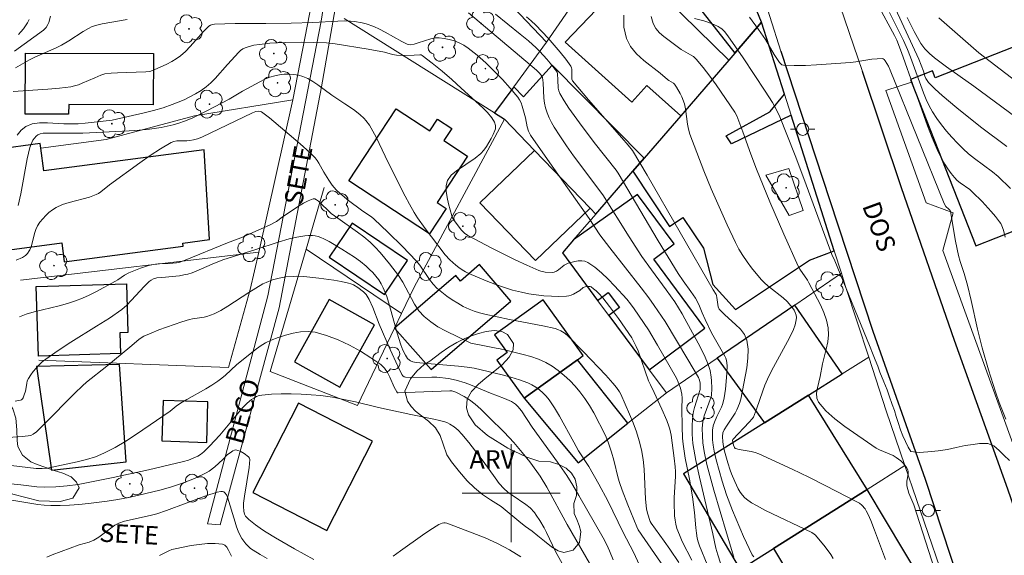
# Model space of a CAD drawing. Units: metres. Extents: x 283114 to 283630, y 1669354 to 1669919.
# Drawn here: x 283260 to 283340, y 1669395 to 1669439 of the extents above; entities that cross this region are included whole.
import ezdxf

# ---------------------------------------------------------------- set-up
doc = ezdxf.new("R2010")
doc.units = ezdxf.units.M
doc.header["$MEASUREMENT"] = 0
for name, color, linetype, lineweight, true_color in [('Arvores_Isoladas', 7, 'Continuous', 18, 0x00ff33), ('Curvas_Intermediarias', 7, 'Continuous', 9, 0x783c14), ('Curvas_Mestras', 7, 'Continuous', 20, 0x783c14), ('Topon_Vegetacao', 7, 'Continuous', 9, 0x00ff33), ('Vegetacao', 7, 'Orla8', 9, 0x00ff33)]:
    doc.layers.add(name, color=color, linetype=linetype, lineweight=lineweight, true_color=true_color)
for name, color, linetype, lineweight in [('Cerca', 8, 'Cerca', 20), ('Edificacoes', 7, 'Continuous', 30), ('Edificacoes_Vazios', 7, 'Continuous', 15), ('Escadaria_Rampa', 8, 'Continuous', 18), ('Malha_Coordenadas', 7, 'Continuous', 15), ('Muro_Grade', 8, 'Continuous', 20), ('Pavimentacao_Asfaltica_Mfio', 10, 'Continuous', 30), ('Pavimentacao_Asfaltica_S_Mfio', 10, 'Continuous', 15), ('Poste', 7, 'Continuous', 9), ('Topon_de_Vias', 7, 'Continuous', 9)]:
    doc.layers.add(name, color=color, linetype=linetype, lineweight=lineweight)
doc.styles.add('Arial', font='arial.ttf', dxfattribs={"height": 1.5})
doc.styles.get("Standard").update_dxf_attribs({"font": 'arial.ttf'})
doc.linetypes.add('Cerca', pattern='A,10,0,["X",Standard,S=1,R=0,X=0,Y=-0.5],0.1', length=10.1)
doc.linetypes.add('Orla8', pattern='A,6,-0.5,["V",Standard,S=1,R=0,X=-0.5,Y=-1],-0.5,6,-0.5,["V",Standard,S=1,R=0,X=-0.5,Y=-1],-0.5', length=14)

# ---------------------------------------------------------------- blocks, each defined once
blk = doc.blocks.new('Poste')
at = {"layer": 'Poste'}
for points in [[(-0.5, 0), (-1, 0)], [(0.5, 0), (1, 0)]]:
    blk.add_lwpolyline(points, dxfattribs=at)
blk.add_lwpolyline([(0, 0.5, 1), (0, -0.5, 1)], format="xyb", close=True, dxfattribs=at)
blk = doc.blocks.new('Arvore')
at = {"layer": 'Arvores_Isoladas'}
blk.add_lwpolyline([(-0.718, 0.493, 0.872324), (-0.722, -0.551, 0.862983), (0.284, -0.827, 0.900105), (0.89, 0.029, 0.863155), (0.262, 0.861, 0.882486)], format="xyb", close=True, dxfattribs=at)
blk.add_circle((0, 0), 0.0286, dxfattribs=at)

msp = doc.modelspace()

# ---------------------------------------------------------------- linework, layer by layer
at = {"layer": 'Cerca', "flags": 128}
for points in [[(283282.16, 1669432.15), (283274.106, 1669430.832), (283266.888, 1669428.896), (283261.559, 1669428.209)], [(283279.366, 1669419.694), (283282.16, 1669432.15)], [(283259.9, 1669417.395), (283279.366, 1669419.694)], [(283279.366, 1669419.694), (283278.683, 1669416.651), (283276.912, 1669410.266), (283261.392, 1669410.859)]]:
    msp.add_lwpolyline(points, dxfattribs=at)
at = {"layer": 'Curvas_Intermediarias', "flags": 128}
for points, elevation in [([(283318.203, 1669394.774), (283317.596, 1669396.752), (283316.568, 1669400.251), (283315.999, 1669402.353), (283315.779, 1669403.4), (283315.681, 1669404.103), (283315.634, 1669404.686), (283315.628, 1669405.274), (283315.676, 1669405.853), (283315.721, 1669406.089), (283315.787, 1669406.322), (283316.365, 1669407.862), (283316.386, 1669407.99), (283316.413, 1669408.578), (283316.396, 1669409.173), (283316.368, 1669409.467), (283316.27, 1669410.013), (283316.117, 1669410.517), (283315.808, 1669411.249), (283315.297, 1669412.254), (283314.205, 1669414.235), (283313.987, 1669414.663), (283313.383, 1669415.634), (283312.69, 1669416.617), (283311.465, 1669418.245), (283310.678, 1669419.351), (283309.639, 1669420.955), (283307.507, 1669424.387), (283305.112, 1669427.582), (283304.536, 1669428.382), (283303.982, 1669429.195), (283303.525, 1669429.926), (283303.315, 1669430.304), (283303.124, 1669430.69), (283302.958, 1669431.083), (283302.822, 1669431.483), (283302.73, 1669431.878), (283302.676, 1669432.284), (283302.61, 1669433.532), (283302.573, 1669433.988), (283302.548, 1669434.069), (283302.333, 1669434.337), (283302.09, 1669434.583), (283296.519, 1669439.256)], 202), ([(283340.829, 1669424.91), (283339.807, 1669425.885), (283339.344, 1669426.276), (283337.875, 1669427.363), (283337.4, 1669427.74), (283336.952, 1669428.145), (283336.49, 1669428.61), (283336.038, 1669429.091), (283335.601, 1669429.587), (283335.185, 1669430.099), (283334.795, 1669430.627), (283334.437, 1669431.17), (283334.165, 1669431.664), (283333.93, 1669432.181), (283333.722, 1669432.713), (283332.662, 1669435.625), (283332.409, 1669436.265), (283332.065, 1669437.004), (283330.935, 1669439.295)], 194), ([(283340.533, 1669428.325), (283338.368, 1669429.94), (283336.447, 1669431.487), (283335.252, 1669432.5), (283334.679, 1669433.026), (283334.131, 1669433.569), (283334.008, 1669433.726), (283333.912, 1669433.904), (283333.834, 1669434.095), (283333.701, 1669434.492), (283333.327, 1669435.469), (283331.418, 1669439.575)], 193), ([(283317.803, 1669392.145), (283316.89, 1669394.967), (283316.728, 1669395.514), (283316.479, 1669396.661), (283315.396, 1669401.298), (283315.095, 1669402.673), (283314.929, 1669403.594), (283314.87, 1669404.057), (283314.812, 1669404.823), (283314.806, 1669405.594), (283314.826, 1669405.977), (283314.863, 1669406.357), (283314.917, 1669406.682), (283314.994, 1669407.003), (283315.451, 1669408.483), (283315.464, 1669408.708), (283315.451, 1669408.985), (283315.4, 1669409.229), (283315.31, 1669409.453), (283314.449, 1669410.927), (283312.597, 1669414.019), (283311.709, 1669415.342), (283311.264, 1669415.961), (283310.635, 1669416.785), (283308.074, 1669420.049), (283307.264, 1669421.118), (283306.374, 1669422.448), (283303.172, 1669426.987), (283301.599, 1669429.272), (283301.433, 1669429.598), (283301.318, 1669429.947), (283301.19, 1669430.679), (283300.916, 1669431.642), (283300.819, 1669431.907), (283300.698, 1669432.155), (283300.542, 1669432.38), (283299.927, 1669433.097), (283299.287, 1669433.807), (283298.621, 1669434.5), (283297.932, 1669435.167), (283297.22, 1669435.799), (283296.487, 1669436.385), (283296.142, 1669436.614), (283295.763, 1669436.808), (283295.362, 1669436.966), (283294.949, 1669437.087), (283294.535, 1669437.172), (283294.129, 1669437.22), (283293.79, 1669437.209), (283293.448, 1669437.139), (283292.415, 1669436.796), (283292.07, 1669436.705), (283291.788, 1669436.657), (283291.603, 1669436.664), (283291.516, 1669436.69), (283291.055, 1669436.911), (283289.7, 1669437.679), (283289.242, 1669437.922), (283288.774, 1669438.135), (283288.156, 1669438.349), (283287.837, 1669438.432), (283287.19, 1669438.547), (283286.866, 1669438.578), (283286.356, 1669438.595), (283285.843, 1669438.586), (283283.784, 1669438.464), (283282.017, 1669438.405), (283279.953, 1669438.381), (283277.436, 1669438.379), (283275.764, 1669438.341), (283275.59, 1669438.317), (283275.422, 1669438.259), (283275.279, 1669438.162), (283274.889, 1669437.77), (283273.776, 1669436.506), (283273.389, 1669436.107), (283272.974, 1669435.743), (283272.626, 1669435.494), (283272.256, 1669435.271), (283271.871, 1669435.069), (283271.076, 1669434.709), (283270.553, 1669434.497), (283270.422, 1669434.47), (283270.15, 1669434.444), (283269.363, 1669434.403), (283267.817, 1669434.353), (283267.306, 1669434.32), (283266.799, 1669434.266), (283266.63, 1669434.229), (283266.466, 1669434.172), (283265.985, 1669433.948), (283264.926, 1669433.5), (283264.625, 1669433.381), (283264.319, 1669433.284), (283264.007, 1669433.216), (283263.071, 1669433.096), (283262.127, 1669433.015), (283259.284, 1669432.823)], 203), ([(283259.402, 1669436.119), (283261.771, 1669437.838), (283261.982, 1669438.05), (283262.14, 1669438.307), (283262.206, 1669438.467), (283262.354, 1669438.978)], 201), ([(283268.617, 1669438.712), (283266.572, 1669438.354), (283266.236, 1669438.282), (283265.748, 1669438.14), (283265.444, 1669437.991), (283265.005, 1669437.729), (283263.834, 1669436.963), (283263.234, 1669436.607), (283262.807, 1669436.396), (283261.056, 1669435.632), (283260.629, 1669435.421), (283259.49, 1669434.772)], 202), ([(283298.724, 1669439.151), (283300.747, 1669437.518), (283301.412, 1669436.964), (283302.058, 1669436.39), (283302.361, 1669436.096), (283302.935, 1669435.47), (283303.207, 1669435.144), (283303.72, 1669434.48), (283303.756, 1669434.415), (283303.789, 1669434.265), (283303.83, 1669433.798), (283303.86, 1669433.097), (283303.903, 1669432.877), (283303.985, 1669432.671), (283304.341, 1669432.056), (283304.733, 1669431.455), (283305.582, 1669430.278), (283306.797, 1669428.655), (283308.588, 1669426.392), (283308.753, 1669426.152), (283312.032, 1669420.633), (283313.657, 1669417.95), (283314.063, 1669417.35), (283314.707, 1669416.473), (283315.067, 1669415.932), (283315.34, 1669415.426), (283315.621, 1669414.744), (283315.868, 1669414.192), (283316.384, 1669413.099), (283317.468, 1669411.209), (283317.547, 1669411.033), (283317.604, 1669410.853), (283317.662, 1669410.431), (283317.648, 1669409.776), (283317.532, 1669408.49), (283317.422, 1669407.784), (283317.346, 1669407.437), (283317.284, 1669407.234), (283317.202, 1669407.036), (283316.826, 1669406.259), (283316.63, 1669405.809), (283316.522, 1669405.504), (283316.465, 1669405.152), (283316.451, 1669404.751), (283316.473, 1669404.348), (283316.522, 1669403.908), (283316.602, 1669403.426), (283316.769, 1669402.713), (283317.256, 1669400.991), (283317.62, 1669399.855), (283318.098, 1669398.581), (283318.39, 1669397.873), (283319.003, 1669396.468), (283319.7, 1669394.948), (283319.832, 1669394.784)], 201), ([(283330.603, 1669394.562), (283329.711, 1669396.974), (283329.401, 1669397.773), (283329.193, 1669398.257), (283329.029, 1669398.564), (283328.935, 1669398.708), (283328.681, 1669399.009), (283328.478, 1669399.176), (283328.366, 1669399.242), (283325.685, 1669400.619), (283324.335, 1669401.296), (283322.978, 1669401.957), (283321.614, 1669402.599), (283320.242, 1669403.216), (283319.939, 1669403.324), (283319.623, 1669403.399), (283318.658, 1669403.559), (283318.351, 1669403.637), (283318.318, 1669403.655), (283318.272, 1669403.721), (283318.19, 1669403.933), (283318.128, 1669404.162), (283318.111, 1669404.291), (283318.125, 1669404.376), (283319.453, 1669405.796), (283319.707, 1669406.079), (283319.804, 1669406.221), (283320.056, 1669406.867), (283320.566, 1669408.349), (283320.75, 1669408.836), (283320.955, 1669409.315), (283321.289, 1669410), (283322.752, 1669412.686), (283323.08, 1669413.371), (283323.227, 1669413.76), (283323.314, 1669414.17), (283323.322, 1669414.37), (283323.298, 1669414.559), (283323.235, 1669414.756), (283323.138, 1669414.95), (283323.016, 1669415.138), (283322.876, 1669415.32), (283322.572, 1669415.653), (283322.232, 1669415.969), (283321.123, 1669416.839), (283320.769, 1669417.143), (283320.444, 1669417.474), (283319.664, 1669418.418), (283319.295, 1669418.913), (283318.949, 1669419.422), (283318.63, 1669419.946), (283318.344, 1669420.486), (283317.657, 1669421.929), (283317, 1669423.391), (283316.369, 1669424.869), (283315.764, 1669426.357), (283315.182, 1669427.852), (283314.62, 1669429.35), (283314.503, 1669429.751), (283314.428, 1669430.164), (283314.264, 1669431.422), (283314.165, 1669431.826), (283313.951, 1669432.387), (283313.819, 1669432.66), (283313.519, 1669433.184), (283313.356, 1669433.43), (283313.283, 1669433.509), (283312.887, 1669433.733), (283312.798, 1669433.801), (283312.181, 1669434.334), (283310.853, 1669435.375), (283310.248, 1669435.922), (283309.753, 1669436.513), (283309.421, 1669437.166), (283309.229, 1669438.082), (283309.206, 1669439.063)], 199), ([(283334.607, 1669393.791), (283332.926, 1669399.031), (283332.521, 1669400.008), (283332.42, 1669400.3), (283332.359, 1669400.59), (283332.344, 1669400.786), (283332.357, 1669400.977), (283332.46, 1669401.562), (283332.463, 1669401.745), (283332.425, 1669401.914), (283332.326, 1669402.107), (283332.192, 1669402.293), (283332.033, 1669402.47), (283331.856, 1669402.636), (283331.48, 1669402.925), (283331.225, 1669403.074), (283330.107, 1669403.536), (283329.851, 1669403.689), (283327.28, 1669405.442), (283326.467, 1669406.063), (283325.74, 1669406.722), (283325.138, 1669407.429), (283324.992, 1669407.774), (283324.971, 1669408.175), (283325.037, 1669408.613), (283325.267, 1669409.525), (283325.459, 1669410.559), (283325.756, 1669411.759), (283325.882, 1669412.355), (283325.95, 1669412.943), (283325.927, 1669413.521), (283325.79, 1669414.149), (283325.57, 1669414.769), (283325.291, 1669415.381), (283324.351, 1669417.185), (283324.219, 1669417.42), (283323.599, 1669418.311), (283323.471, 1669418.549), (283322.291, 1669421.172), (283321.154, 1669423.818), (283320.052, 1669426.479), (283319.592, 1669427.697), (283318.951, 1669429.545), (283318.467, 1669430.828), (283318.294, 1669431.14), (283316.771, 1669433.369), (283316.242, 1669434.097), (283315.694, 1669434.805), (283315.124, 1669435.486), (283314.916, 1669435.679), (283314.676, 1669435.838), (283313.899, 1669436.254), (283312.492, 1669437.316), (283312.133, 1669437.639), (283311.834, 1669437.99), (283311.621, 1669438.377), (283311.46, 1669438.958)], 198), ([(283340.744, 1669402.657), (283340.293, 1669403.104), (283339.904, 1669403.497), (283339.472, 1669403.861), (283338.961, 1669404.051), (283338.29, 1669404.05), (283337.767, 1669403.984), (283337.109, 1669403.882), (283336.383, 1669403.741), (283335.688, 1669403.573), (283334.907, 1669403.459), (283334.076, 1669403.367), (283333.35, 1669403.326), (283332.666, 1669403.403), (283332.45, 1669403.753), (283332.233, 1669404.214), (283332.029, 1669404.675), (283331.836, 1669405.17), (283331.637, 1669405.771), (283331.488, 1669406.261), (283331.333, 1669406.745), (283331.165, 1669407.251), (283330.916, 1669407.963), (283330.736, 1669408.447), (283330.463, 1669409.103), (283330.147, 1669409.899), (283329.979, 1669410.372), (283329.774, 1669410.889), (283329.557, 1669411.439), (283329.365, 1669411.945), (283329.061, 1669412.674), (283327.395, 1669416.737), (283326.453, 1669418.996), (283326.208, 1669419.52), (283323.935, 1669425.723), (283323.227, 1669427.604), (283321.91, 1669430.905), (283321.542, 1669431.631), (283321.363, 1669431.934), (283320.769, 1669432.849), (283318.964, 1669435.583), (283317.731, 1669437.382), (283317.443, 1669437.744), (283317.22, 1669437.953), (283317.099, 1669438.041), (283316.93, 1669438.142), (283316.568, 1669438.312), (283316.001, 1669438.52), (283315.751, 1669438.598), (283314.984, 1669438.786)], 197), ([(283319.493, 1669438.912), (283320.238, 1669437.901), (283320.795, 1669437.09), (283321.512, 1669435.851), (283321.945, 1669435.189), (283322.038, 1669435.085), (283322.143, 1669435.01), (283322.263, 1669434.978), (283323.151, 1669434.951), (283324.057, 1669434.965), (283324.975, 1669435.008), (283327.737, 1669435.205), (283328.174, 1669435.251), (283329.487, 1669435.469), (283329.913, 1669435.514), (283330.325, 1669435.519), (283330.419, 1669435.493), (283330.502, 1669435.433), (283330.577, 1669435.348), (283330.848, 1669434.892), (283330.998, 1669434.561), (283335.393, 1669423.687), (283335.531, 1669423.44), (283335.781, 1669423.216), (283335.881, 1669423.098), (283335.916, 1669423.031), (283336.34, 1669420.609), (283336.574, 1669419.423), (283336.711, 1669418.925), (283337.035, 1669417.94), (283337.297, 1669416.99), (283337.6, 1669415.737), (283338.124, 1669413.408), (283338.312, 1669412.635), (283338.517, 1669411.867), (283339.038, 1669410.071), (283339.603, 1669408.288), (283339.909, 1669407.406), (283340.431, 1669406.053)], 196), ([(283341.257, 1669430.73), (283337.829, 1669433.27), (283335.603, 1669434.842), (283334.624, 1669435.576), (283334.206, 1669435.925), (283333.83, 1669436.309), (283333.505, 1669436.757), (283333.222, 1669437.242), (283332.959, 1669437.736), (283332.385, 1669438.886)], 192), ([(283334.955, 1669438.857), (283338.234, 1669435.991), (283346.251, 1669429.871)], 191), ([(283259.619, 1669429.262), (283259.939, 1669429.678), (283260.321, 1669429.981), (283260.847, 1669430.18), (283261.446, 1669430.262), (283262.093, 1669430.266), (283263.436, 1669430.192), (283264.604, 1669430.187), (283265.183, 1669430.236), (283267.399, 1669430.485), (283270, 1669431.078), (283270.778, 1669431.281), (283271.548, 1669431.506), (283272.306, 1669431.759), (283272.792, 1669431.946), (283273.274, 1669432.154), (283273.748, 1669432.384), (283274.208, 1669432.637), (283274.652, 1669432.912), (283275.074, 1669433.21), (283275.455, 1669433.53), (283275.809, 1669433.884), (283276.806, 1669435.035), (283277.732, 1669436.054), (283277.892, 1669436.194), (283278.065, 1669436.309), (283278.273, 1669436.41), (283278.494, 1669436.491), (283278.96, 1669436.607), (283279.434, 1669436.683), (283280.274, 1669436.777), (283281.546, 1669436.848), (283282.827, 1669436.866), (283284.902, 1669436.801), (283285.618, 1669436.733), (283288.312, 1669436.292), (283289.655, 1669436.049), (283290.31, 1669435.864), (283290.64, 1669435.797), (283291.114, 1669435.774), (283292.069, 1669435.791), (283292.538, 1669435.839), (283292.646, 1669435.824), (283292.74, 1669435.778), (283293.551, 1669435.145), (283294.352, 1669434.484), (283295.146, 1669433.801), (283295.932, 1669433.104), (283297.685, 1669431.505), (283298.078, 1669431.102), (283298.425, 1669430.67), (283298.631, 1669430.323), (283298.712, 1669430.047), (283298.725, 1669429.905), (283298.717, 1669429.767), (283298.684, 1669429.64), (283298.543, 1669429.31), (283298.378, 1669428.979), (283298.191, 1669428.653), (283297.984, 1669428.338), (283297.759, 1669428.038), (283297.516, 1669427.761), (283297.071, 1669427.374), (283295.525, 1669426.358), (283295.103, 1669425.988), (283294.81, 1669425.561), (283294.697, 1669425.141), (283294.694, 1669424.67), (283294.771, 1669424.167), (283294.895, 1669423.651), (283295.164, 1669422.655), (283295.216, 1669422.503), (283295.291, 1669422.359), (283295.911, 1669421.528), (283296.197, 1669421.247), (283296.456, 1669421.048), (283298.436, 1669420.025), (283300.336, 1669419.079), (283301.293, 1669418.626), (283302.256, 1669418.193), (283302.427, 1669418.131), (283302.788, 1669418.06), (283303.403, 1669418.031), (283303.53, 1669418.064), (283303.71, 1669418.153), (283303.871, 1669418.26), (283304.334, 1669418.627), (283304.496, 1669418.727), (283304.668, 1669418.796), (283305.207, 1669418.933), (283305.493, 1669418.98), (283305.772, 1669418.993), (283306.034, 1669418.959), (283306.266, 1669418.864), (283306.84, 1669418.466), (283307.395, 1669418.004), (283307.931, 1669417.494), (283308.452, 1669416.954), (283309.452, 1669415.854), (283309.773, 1669415.474), (283310.072, 1669415.075), (283311.24, 1669413.344), (283311.971, 1669412.091), (283313.513, 1669409.395), (283313.671, 1669409.073), (283313.844, 1669408.586), (283313.952, 1669408.085), (283313.986, 1669407.752), (283313.963, 1669406.916), (283313.977, 1669405.46), (283314.015, 1669404.492), (283314.059, 1669404.011), (283314.137, 1669403.435), (283314.237, 1669402.86), (283314.583, 1669401.142), (283314.83, 1669399.7), (283314.995, 1669398.411), (283315.094, 1669397.152), (283315.145, 1669396.737), (283315.219, 1669396.327), (283315.302, 1669396.008), (283315.406, 1669395.695), (283316.654, 1669392.629)], 204), ([(283313.712, 1669394.322), (283312.976, 1669395.426), (283312.52, 1669396.085), (283311.446, 1669397.558), (283311.378, 1669397.68), (283311.141, 1669398.363), (283311.066, 1669398.714), (283310.992, 1669399.517), (283310.876, 1669401.947), (283310.798, 1669402.749), (283310.663, 1669403.538), (283310.475, 1669404.279), (283310.24, 1669405.012), (283309.972, 1669405.737), (283309.68, 1669406.455), (283308.976, 1669408.076), (283308.866, 1669408.271), (283308.612, 1669408.644), (283308.325, 1669408.991), (283307.739, 1669409.643), (283305.928, 1669411.559), (283304.575, 1669412.908), (283304.327, 1669413.098), (283304.061, 1669413.262), (283303.824, 1669413.381), (283303.613, 1669413.452), (283302.605, 1669413.667), (283299.873, 1669414.201), (283297.851, 1669414.628), (283297.409, 1669414.738), (283296.978, 1669414.872), (283296.562, 1669415.039), (283296.095, 1669415.267), (283295.635, 1669415.52), (283295.185, 1669415.796), (283294.751, 1669416.095), (283294.335, 1669416.415), (283293.943, 1669416.753), (283293.624, 1669417.087), (283293.34, 1669417.457), (283292.541, 1669418.63), (283292.244, 1669418.993), (283291.124, 1669420.172), (283289.961, 1669421.314), (283288.774, 1669422.427), (283288.618, 1669422.557), (283287.769, 1669423.125), (283286.704, 1669423.933), (283286.017, 1669424.497), (283285.694, 1669424.797), (283285.373, 1669425.17), (283285.094, 1669425.582), (283284.684, 1669426.236), (283284.292, 1669426.967), (283284.144, 1669427.196), (283283.974, 1669427.407), (283283.588, 1669427.804), (283282.762, 1669428.554), (283280.246, 1669430.686), (283279.606, 1669431.156), (283279.536, 1669431.191), (283279.376, 1669431.216), (283279.129, 1669431.19), (283278.855, 1669431.099), (283274.716, 1669429.101), (283274.355, 1669428.949), (283274.051, 1669428.873), (283273.739, 1669428.827), (283273.479, 1669428.809), (283272.685, 1669428.8), (283272.436, 1669428.757), (283272.205, 1669428.665), (283271.339, 1669428.155), (283270.49, 1669427.598), (283269.653, 1669427.01), (283267.16, 1669425.204), (283266.455, 1669424.628), (283266.27, 1669424.501), (283266.072, 1669424.399), (283265.538, 1669424.204), (283263.861, 1669423.76), (283263.32, 1669423.583), (283262.81, 1669423.355), (283262.51, 1669423.17), (283262.224, 1669422.949), (283261.956, 1669422.699), (283261.709, 1669422.427), (283261.486, 1669422.14), (283261.289, 1669421.847), (283261.14, 1669421.55), (283261.032, 1669421.228), (283260.781, 1669420.217), (283260.667, 1669419.897), (283260.615, 1669419.794), (283260.477, 1669419.601), (283260.308, 1669419.435), (283260.06, 1669419.267), (283259.541, 1669419.04)], 206), ([(283259.81, 1669414.422), (283260.346, 1669414.621), (283261.016, 1669414.818), (283263.064, 1669415.308), (283263.739, 1669415.491), (283264.4, 1669415.709), (283264.961, 1669415.934), (283265.512, 1669416.188), (283266.055, 1669416.461), (283267.663, 1669417.324), (283267.85, 1669417.434), (283268.387, 1669417.806), (283268.762, 1669418.019), (283269.715, 1669418.4), (283270.369, 1669418.604), (283270.919, 1669418.727), (283271.143, 1669418.748), (283272.05, 1669418.781), (283272.639, 1669418.835), (283272.928, 1669418.888), (283273.362, 1669419.031), (283276.821, 1669420.454), (283277.917, 1669420.869), (283279.316, 1669421.482), (283280.24, 1669421.909), (283280.822, 1669422.206), (283281.296, 1669422.555), (283282.616, 1669423.449), (283283.017, 1669423.7), (283283.417, 1669423.907), (283283.814, 1669424.048), (283283.961, 1669424.046), (283284.106, 1669423.978), (283284.251, 1669423.866), (283285.3, 1669422.869), (283285.828, 1669422.475), (283287.45, 1669421.338), (283287.971, 1669420.939), (283288.467, 1669420.512), (283288.892, 1669420.099), (283289.299, 1669419.664), (283289.689, 1669419.212), (283290.066, 1669418.747), (283290.785, 1669417.795), (283291.146, 1669417.236), (283292.107, 1669415.459), (283292.469, 1669414.913), (283292.896, 1669414.431), (283293.426, 1669413.99), (283294.012, 1669413.603), (283294.635, 1669413.254), (283296.701, 1669412.255), (283296.988, 1669412.193), (283297.43, 1669412.133), (283298.772, 1669411.863), (283299.002, 1669411.832), (283299.687, 1669411.652), (283300.987, 1669411.345), (283301.627, 1669411.17), (283302.245, 1669410.957), (283302.831, 1669410.687), (283303.352, 1669410.377), (283303.855, 1669410.02), (283304.338, 1669409.625), (283304.795, 1669409.199), (283305.226, 1669408.751), (283305.625, 1669408.287), (283306.036, 1669407.741), (283306.411, 1669407.164), (283306.76, 1669406.564), (283307.717, 1669404.713), (283307.949, 1669404.178), (283308.217, 1669403.339), (283308.398, 1669402.693), (283308.746, 1669401.219), (283308.857, 1669400.858), (283309.072, 1669400.247), (283309.536, 1669399.035), (283310.274, 1669397.233), (283310.391, 1669397.005), (283312.5, 1669393.921)], 207), ([(283259.455, 1669407.515), (283259.89, 1669407.586), (283259.98, 1669407.627), (283260.054, 1669407.701), (283260.114, 1669407.798), (283260.207, 1669408.022), (283260.302, 1669408.333), (283260.4, 1669408.975), (283260.453, 1669409.178), (283260.538, 1669409.365), (283260.728, 1669409.66), (283260.938, 1669409.949), (283261.167, 1669410.228), (283261.413, 1669410.493), (283261.676, 1669410.74), (283261.953, 1669410.963), (283262.962, 1669411.67), (283264.004, 1669412.339), (283266.118, 1669413.64), (283267.158, 1669414.312), (283268.166, 1669415.023), (283268.574, 1669415.364), (283268.955, 1669415.739), (283270.041, 1669416.931), (283270.422, 1669417.303), (283270.59, 1669417.421), (283270.781, 1669417.508), (283271.051, 1669417.59), (283271.44, 1669417.613), (283272.882, 1669417.772), (283273.238, 1669417.831), (283273.587, 1669417.911), (283273.924, 1669418.015), (283274.254, 1669418.14), (283275.556, 1669418.714), (283276.43, 1669419.071), (283279.137, 1669419.921), (283280.946, 1669420.523), (283281.86, 1669420.783), (283282.49, 1669420.932), (283283.13, 1669421.041), (283283.447, 1669421.065), (283283.76, 1669421.061), (283283.994, 1669421.031), (283284.228, 1669420.974), (283284.459, 1669420.895), (283284.686, 1669420.798), (283285.12, 1669420.572), (283286.169, 1669419.953), (283287.193, 1669419.283), (283287.683, 1669418.923), (283288.151, 1669418.543), (283288.429, 1669418.292), (283288.697, 1669418.022), (283288.948, 1669417.734), (283289.178, 1669417.43), (283289.379, 1669417.111), (283289.548, 1669416.78), (283289.831, 1669416.068), (283290.069, 1669415.333), (283290.686, 1669413.077), (283290.993, 1669412.119), (283291.163, 1669411.688), (283291.365, 1669411.276), (283291.542, 1669411.004), (283291.697, 1669410.864), (283291.786, 1669410.806), (283291.972, 1669410.721), (283292.248, 1669410.665), (283292.832, 1669410.631), (283295.708, 1669410.372), (283296.421, 1669410.298), (283296.97, 1669410.205), (283299.269, 1669409.667), (283299.984, 1669409.483), (283300.684, 1669409.269), (283301.362, 1669409.013), (283301.693, 1669408.852), (283302.014, 1669408.658), (283302.32, 1669408.434), (283302.606, 1669408.185), (283302.869, 1669407.915), (283303.104, 1669407.629), (283303.555, 1669406.977), (283303.97, 1669406.294), (283305.123, 1669404.163), (283305.519, 1669403.463), (283306.36, 1669402.166), (283307.169, 1669400.732), (283307.91, 1669399.361), (283309.172, 1669396.788), (283310.017, 1669395.183), (283311.152, 1669392.696)], 208), ([(283308.335, 1669394.546), (283308.058, 1669395.284), (283307.827, 1669395.785), (283307.518, 1669396.357), (283305.537, 1669399.81), (283305.04, 1669400.647), (283304.551, 1669401.43), (283303.803, 1669402.518), (283301.735, 1669405.379), (283300.847, 1669406.734), (283300.564, 1669407.09), (283300.364, 1669407.271), (283300.023, 1669407.489), (283299.469, 1669407.739), (283298.325, 1669408.174), (283296.67, 1669408.853), (283296.252, 1669409.007), (283295.521, 1669409.227), (283294.892, 1669409.357), (283293.935, 1669409.47), (283293.509, 1669409.489), (283291.796, 1669409.465), (283291.375, 1669409.484), (283291.256, 1669409.52), (283291.15, 1669409.598), (283291.075, 1669409.7), (283290.745, 1669410.373), (283290.113, 1669411.742), (283289.202, 1669413.819), (283288.687, 1669415.177), (283288.401, 1669415.838), (283288.246, 1669416.104), (283288.155, 1669416.23), (283287.947, 1669416.458), (283287.484, 1669416.805), (283287.104, 1669417.017), (283286.905, 1669417.099), (283286.701, 1669417.16), (283286.106, 1669417.29), (283285.503, 1669417.401), (283284.282, 1669417.575), (283283.058, 1669417.699), (283282.472, 1669417.726), (283282.177, 1669417.721), (283281.592, 1669417.673), (283281.032, 1669417.575), (283280.489, 1669417.429), (283279.966, 1669417.228), (283279.716, 1669417.105), (283279.129, 1669416.768), (283278.553, 1669416.406), (283276.847, 1669415.276), (283276.267, 1669414.922), (283275.715, 1669414.647), (283275.135, 1669414.443), (283274.903, 1669414.389), (283273.948, 1669414.257), (283273.716, 1669414.198), (283273.083, 1669413.996), (283271.818, 1669413.568), (283271.193, 1669413.335), (283270.577, 1669413.086), (283269.973, 1669412.819), (283269.765, 1669412.704), (283269.571, 1669412.566), (283268.842, 1669411.928), (283266.96, 1669410.391), (283265.288, 1669409.06), (283264.971, 1669408.775), (283264.33, 1669408.16), (283261.836, 1669405.627), (283261.199, 1669405.011), (283260.938, 1669404.808), (283260.74, 1669404.718), (283260.058, 1669404.636), (283258.884, 1669404.549)], 209), ([(283304.878, 1669392.955), (283303.641, 1669395.231), (283302.891, 1669396.775), (283302.696, 1669397.156), (283302.353, 1669397.754), (283302.061, 1669398.195), (283301.901, 1669398.405), (283301.547, 1669398.787), (283301.206, 1669399.07), (283300.087, 1669399.823), (283299.729, 1669400.089), (283299.401, 1669400.385), (283299.03, 1669400.799), (283298.686, 1669401.239), (283297.712, 1669402.62), (283296.557, 1669404.134), (283295.985, 1669404.816), (283295.68, 1669405.135), (283295.353, 1669405.414), (283294.986, 1669405.646), (283294.792, 1669405.74), (283294.593, 1669405.816), (283294.141, 1669405.949), (283293.679, 1669406.057), (283291.799, 1669406.417), (283289.15, 1669407.009), (283287.276, 1669407.45), (283286.338, 1669407.655), (283285.396, 1669407.831), (283284.45, 1669407.967), (283283.648, 1669408.045), (283282.838, 1669408.096), (283282.025, 1669408.12), (283281.214, 1669408.114), (283280.41, 1669408.079), (283279.62, 1669408.013), (283279.4, 1669407.969), (283279.187, 1669407.887), (283278.982, 1669407.776), (283278.785, 1669407.643), (283278.425, 1669407.347), (283278.149, 1669407.079), (283277.889, 1669406.791), (283277.152, 1669405.876), (283276.197, 1669404.747), (283275.335, 1669403.832), (283274.876, 1669403.387), (283274.6, 1669403.155), (283274.398, 1669403.03), (283274.018, 1669402.849), (283273.622, 1669402.693), (283273.216, 1669402.574), (283270.354, 1669401.91), (283267.481, 1669401.282), (283264.599, 1669400.715), (283263.698, 1669400.587), (283262.787, 1669400.519), (283261.877, 1669400.496), (283261.226, 1669400.528), (283259.925, 1669400.682), (283256.362, 1669401.044)], 211), ([(283283.877, 1669394.57), (283282.296, 1669395.434), (283280.735, 1669396.334), (283279.965, 1669396.8), (283279.674, 1669396.989), (283279.111, 1669397.401), (283278.574, 1669397.842), (283278.277, 1669398.111), (283278.202, 1669398.273), (283278.156, 1669398.519), (283278.119, 1669398.916), (283278.129, 1669399.18), (283278.205, 1669399.764), (283278.586, 1669402.096), (283278.653, 1669402.738), (283278.615, 1669402.865), (283278.541, 1669402.975), (283278.183, 1669403.238), (283277.842, 1669403.432), (283277.671, 1669403.496), (283277.504, 1669403.526), (283277.382, 1669403.512), (283277.259, 1669403.462), (283277.137, 1669403.387), (283276.787, 1669403.117), (283276.431, 1669402.739), (283275.776, 1669402.153), (283275.317, 1669401.796), (283275.07, 1669401.648), (283274.127, 1669401.196), (283273.147, 1669400.808), (283272.147, 1669400.487), (283271.296, 1669400.253), (283269.578, 1669399.831), (283268.712, 1669399.647), (283267.843, 1669399.482), (283266.973, 1669399.338), (283265.445, 1669399.142), (283264.676, 1669399.072), (283263.907, 1669399.023), (283263.137, 1669398.996), (283262.371, 1669398.993), (283261.837, 1669399.02), (283261.304, 1669399.082), (283259.175, 1669399.432)], 212), ([(283262.042, 1669394.774), (283262.479, 1669394.948), (283264.687, 1669395.76), (283265.504, 1669396), (283265.894, 1669396.156), (283266.291, 1669396.399), (283267.618, 1669397.373), (283267.923, 1669397.538), (283268.407, 1669397.695), (283270.498, 1669398.161), (283271.031, 1669398.309), (283271.837, 1669398.59), (283275.04, 1669399.787), (283275.976, 1669400.088), (283276.262, 1669400.13), (283276.398, 1669400.126), (283276.516, 1669400.096), (283276.607, 1669400.036), (283276.725, 1669399.874), (283276.816, 1669399.675), (283277.433, 1669397.62), (283277.552, 1669397.246), (283277.689, 1669396.881), (283277.853, 1669396.533), (283277.987, 1669396.302), (283278.139, 1669396.077), (283278.309, 1669395.863), (283278.495, 1669395.663), (283278.697, 1669395.484), (283278.912, 1669395.329), (283279.482, 1669394.984), (283280.071, 1669394.657)], 213), ([(283300.791, 1669394.782), (283299.879, 1669395.364), (283298.9, 1669395.879), (283297.877, 1669396.341), (283296.83, 1669396.764), (283294.75, 1669397.546), (283294.623, 1669397.575), (283294.489, 1669397.572), (283294.353, 1669397.543), (283294.089, 1669397.434), (283293.355, 1669396.974), (283292.75, 1669396.561), (283290.954, 1669395.275), (283290.35, 1669394.859)], 212), ([(283277.137, 1669394.836), (283276.893, 1669395.345), (283276.76, 1669395.573), (283276.602, 1669395.746), (283276.405, 1669395.836), (283275.809, 1669395.895), (283275.174, 1669395.881), (283274.513, 1669395.812), (283273.842, 1669395.706), (283272.529, 1669395.458), (283272.268, 1669395.386), (283272.016, 1669395.28), (283271.27, 1669394.914)], 214)]:
    msp.add_lwpolyline(points, dxfattribs=dict(at, elevation=elevation))
at = {"layer": 'Curvas_Mestras', "flags": 128}
for points, elevation in [([(283340.381, 1669420.935), (283340.241, 1669421.493), (283340.113, 1669421.86), (283340.029, 1669422.032), (283339.926, 1669422.19), (283339.593, 1669422.614), (283339.242, 1669423.027), (283338.498, 1669423.828), (283337.727, 1669424.598), (283337.488, 1669424.807), (283336.704, 1669425.368), (283336.459, 1669425.568), (283336.242, 1669425.793), (283335.966, 1669426.141), (283335.705, 1669426.505), (283335.46, 1669426.883), (283335.232, 1669427.272), (283335.022, 1669427.671), (283334.833, 1669428.076), (283334.428, 1669429.041), (283334.052, 1669430.019), (283331.909, 1669436.017), (283331.527, 1669437.03), (283331.34, 1669437.419), (283329.941, 1669439.968)], 195), ([(283260.615, 1669438.714), (283260.477, 1669438.45), (283260.315, 1669438.194), (283260.132, 1669437.947), (283259.933, 1669437.713), (283259.719, 1669437.495)], 200), ([(283326.342, 1669394.665), (283326.127, 1669394.985), (283325.665, 1669395.604), (283324.879, 1669396.554), (283324.766, 1669396.653), (283324.574, 1669396.773), (283320.805, 1669398.593), (283320.064, 1669398.979), (283319.647, 1669399.217), (283319.253, 1669399.493), (283319.078, 1669399.65), (283318.923, 1669399.823), (283318.736, 1669400.084), (283318.569, 1669400.364), (283318.278, 1669400.959), (283318.022, 1669401.569), (283317.908, 1669401.869), (283317.711, 1669402.483), (283317.453, 1669403.418), (283317.363, 1669403.804), (283317.303, 1669404.195), (283317.281, 1669404.63), (283317.32, 1669404.926), (283317.415, 1669405.165), (283317.653, 1669405.566), (283318.307, 1669406.547), (283318.45, 1669406.802), (283318.683, 1669407.319), (283318.792, 1669407.682), (283319.265, 1669410.237), (283319.364, 1669411.022), (283319.381, 1669411.781), (283319.279, 1669412.497), (283319.08, 1669412.966), (283318.758, 1669413.395), (283318.353, 1669413.796), (283317.461, 1669414.572), (283317, 1669415.041), (283316.94, 1669415.218), (283316.828, 1669415.984), (283316.795, 1669416.161), (283316.764, 1669416.235), (283316.514, 1669416.606), (283311.121, 1669425.981), (283309.927, 1669428.02), (283309.576, 1669428.454), (283309.044, 1669429.033), (283306.32, 1669432.139), (283305.007, 1669433.713), (283304.965, 1669433.831), (283304.973, 1669434.652), (283304.948, 1669434.778), (283304.892, 1669434.891), (283304.462, 1669435.477), (283304.008, 1669436.057), (283303.533, 1669436.628), (283303.042, 1669437.188), (283302.024, 1669438.266), (283301.652, 1669438.61), (283301.257, 1669438.93)], 200), ([(283314.766, 1669394.52), (283313.986, 1669396.059), (283313.757, 1669396.581), (283313.561, 1669397.112), (283313.47, 1669397.451), (283313.407, 1669397.8), (283313.368, 1669398.155), (283313.323, 1669399.229), (283313.325, 1669399.653), (283313.433, 1669401.349), (283313.434, 1669401.772), (283313.415, 1669402.138), (283313.34, 1669402.869), (283313.074, 1669404.727), (283312.968, 1669405.23), (283312.894, 1669405.474), (283312.721, 1669405.941), (283312.329, 1669406.86), (283311.704, 1669408.226), (283311.388, 1669408.86), (283311.245, 1669409.182), (283310.396, 1669411.622), (283310.238, 1669411.981), (283309.873, 1669412.693), (283308.774, 1669414.268), (283308.054, 1669415.266), (283307.508, 1669415.956), (283307.141, 1669416.356), (283306.946, 1669416.541), (283306.744, 1669416.707), (283306.537, 1669416.851), (283306.452, 1669416.887), (283306.253, 1669416.896), (283306.047, 1669416.854), (283305.894, 1669416.798), (283305.632, 1669416.568), (283305.09, 1669416.264), (283304.904, 1669416.177), (283304.714, 1669416.115), (283304.519, 1669416.088), (283303.912, 1669416.079), (283303.295, 1669416.094), (283302.675, 1669416.133), (283302.055, 1669416.199), (283301.442, 1669416.292), (283300.84, 1669416.416), (283300.109, 1669416.604), (283299.383, 1669416.825), (283298.662, 1669417.074), (283297.949, 1669417.347), (283296.556, 1669417.944), (283296.271, 1669418.089), (283295.996, 1669418.258), (283295.731, 1669418.445), (283295.475, 1669418.647), (283294.99, 1669419.074), (283294.607, 1669419.478), (283292.963, 1669421.635), (283292.354, 1669422.499), (283292.074, 1669422.945), (283291.692, 1669423.611), (283291.33, 1669424.288), (283289.95, 1669427.039), (283288.963, 1669429.093), (283288.702, 1669429.595), (283288.419, 1669430.083), (283288.138, 1669430.461), (283287.976, 1669430.635), (283287.624, 1669430.958), (283287.109, 1669431.361), (283286.417, 1669431.835), (283285.357, 1669432.519), (283284.191, 1669433.377), (283283.797, 1669433.648), (283283.392, 1669433.884), (283282.97, 1669434.065), (283282.611, 1669434.163), (283282.231, 1669434.222), (283281.84, 1669434.245), (283281.447, 1669434.234), (283281.06, 1669434.192), (283280.689, 1669434.122), (283280.27, 1669433.997), (283279.86, 1669433.828), (283279.456, 1669433.629), (283278.038, 1669432.857), (283276.943, 1669432.214), (283275.139, 1669431.254), (283274.532, 1669430.947), (283273.918, 1669430.661), (283273.293, 1669430.405), (283272.833, 1669430.246), (283272.362, 1669430.11), (283271.884, 1669429.995), (283271.401, 1669429.899), (283270.431, 1669429.754), (283269.605, 1669429.668), (283268.776, 1669429.606), (283265.004, 1669429.421), (283263.468, 1669429.438), (283261.991, 1669429.429), (283261.745, 1669429.412), (283261.516, 1669429.368), (283261.313, 1669429.285), (283261.163, 1669429.174), (283261.03, 1669429.027), (283260.914, 1669428.852), (283260.815, 1669428.66), (283260.67, 1669428.264), (283260.44, 1669427.328), (283259.911, 1669424.456), (283259.699, 1669423.514)], 205), ([(283306.399, 1669394.27), (283304.595, 1669397.446), (283302.934, 1669400.474), (283302.383, 1669401.374), (283302.109, 1669401.778), (283301.53, 1669402.568), (283300.918, 1669403.333), (283300.222, 1669404.135), (283299.436, 1669404.971), (283298.221, 1669406.192), (283297.534, 1669406.856), (283297.055, 1669407.274), (283296.599, 1669407.62), (283296.164, 1669407.896), (283295.486, 1669408.259), (283295.328, 1669408.319), (283295.16, 1669408.353), (283294.99, 1669408.362), (283294.285, 1669408.346), (283291.459, 1669408.22), (283290.756, 1669408.199), (283290.716, 1669408.209), (283290.654, 1669408.269), (283290.449, 1669408.656), (283290.086, 1669409.478), (283289.887, 1669409.87), (283289.649, 1669410.219), (283289.35, 1669410.504), (283288.542, 1669411.066), (283287.681, 1669411.603), (283286.78, 1669412.098), (283285.854, 1669412.533), (283284.917, 1669412.89), (283283.983, 1669413.151), (283283.4, 1669413.221), (283282.792, 1669413.193), (283282.174, 1669413.086), (283281.557, 1669412.922), (283280.956, 1669412.721), (283280.383, 1669412.504), (283279.929, 1669412.288), (283279.496, 1669412.019), (283279.078, 1669411.714), (283277.552, 1669410.474), (283276.66, 1669409.651), (283276.354, 1669409.389), (283276.034, 1669409.147), (283275.542, 1669408.825), (283275.035, 1669408.523), (283273.489, 1669407.656), (283272.983, 1669407.352), (283272.633, 1669407.103), (283272.124, 1669406.706), (283269.379, 1669404.825), (283268.514, 1669404.259), (283267.63, 1669403.733), (283266.72, 1669403.267), (283266.014, 1669402.98), (283265.282, 1669402.751), (283264.532, 1669402.562), (283262.115, 1669402.044), (283261.676, 1669402.005), (283261.171, 1669402.006), (283259.139, 1669402.245)], 210)]:
    msp.add_lwpolyline(points, dxfattribs=dict(at, elevation=elevation))
at = {"layer": 'Edificacoes', "flags": 128}
for points in [[(283316.785, 1669447.463), (283311.921, 1669444.1), (283318.281, 1669435.951), (283320.475, 1669438.49)], [(283313.87, 1669430.844), (283311.103, 1669433.332), (283309.875, 1669431.967), (283304.418, 1669436.874), (283310.179, 1669442.884), (283317.803, 1669435.397)], [(283309.953, 1669426.309), (283312.96, 1669421.8), (283314.053, 1669422.529), (283315.724, 1669420.023), (283316.497, 1669417.055), (283318.35, 1669414.999), (283324.398, 1669419.038), (283326.422, 1669419.797), (283322.894, 1669430.885), (283318.023, 1669428.553), (283317.575, 1669429.201), (283321.155, 1669431.155), (283321.184, 1669431.186), (283322.345, 1669432.611), (283320.475, 1669438.49), (283318.281, 1669435.951), (283317.803, 1669435.397), (283313.87, 1669430.844), (283310.877, 1669427.379)], [(283332.654, 1669433.817), (283332.746, 1669433.583), (283337.988, 1669420.211), (283344.646, 1669422.822), (283345.447, 1669420.78), (283349.171, 1669422.24), (283348.414, 1669424.171), (283351.889, 1669425.534), (283349.937, 1669430.513), (283346.902, 1669429.323), (283344.277, 1669436.02), (283343.286, 1669435.632), (283342.708, 1669437.107), (283334.663, 1669433.954), (283334.442, 1669434.518)], [(283260.299, 1669435.957), (283270.754, 1669435.924), (283270.741, 1669431.752), (283263.835, 1669431.774), (283263.832, 1669430.967), (283260.283, 1669430.978)], [(283303.359, 1669434.983), (283301.018, 1669432.396), (283300.216, 1669433.223), (283298.64, 1669431.091), (283299.472, 1669430.569), (283301.924, 1669428.013), (283306.451, 1669423.293), (283306.923, 1669422.802), (283309.953, 1669426.309), (283310.877, 1669427.379)], [(283293.335, 1669421.19), (283286.73, 1669425.523), (283290.6, 1669431.423), (283293.356, 1669429.615), (283293.977, 1669430.563), (283295.146, 1669429.796), (283294.504, 1669428.816), (283296.435, 1669427.549), (283293.952, 1669423.764), (283294.701, 1669423.272)], [(283257.905, 1669428.099), (283258.99, 1669419.883), (283263.271, 1669420.448), (283263.475, 1669418.908), (283273.197, 1669420.192), (283273.165, 1669420.436), (283275.356, 1669420.726), (283274.896, 1669428.052), (283261.805, 1669426.343), (283261.559, 1669428.209), (283261.51, 1669428.576)], [(283301.924, 1669428.013), (283306.451, 1669423.293), (283301.984, 1669419.008), (283297.457, 1669423.727)], [(283304.191, 1669419.638), (283307.074, 1669415.756), (283307.933, 1669416.394), (283308.006, 1669416.295), (283308.849, 1669415.161), (283307.99, 1669414.523), (283311.281, 1669410.09), (283315.848, 1669413.482), (283311.661, 1669419.122), (283313.337, 1669420.367), (283310.345, 1669424.401), (283305.108, 1669420.707)], [(283291.526, 1669419.008), (283287.009, 1669422.057), (283285.136, 1669419.281), (283289.653, 1669416.232)], [(283293.478, 1669410.098), (283299.991, 1669415.703), (283297.429, 1669418.68), (283295.869, 1669417.338), (283295.473, 1669417.799), (283290.474, 1669413.497)], [(283261.188, 1669416.891), (283268.556, 1669417.12), (283268.68, 1669413.132), (283268.024, 1669413.111), (283268.077, 1669411.411), (283261.365, 1669411.203)], [(283285.13, 1669415.828), (283282.288, 1669410.735), (283285.994, 1669408.667), (283288.835, 1669413.761)], [(283301.059, 1669407.767), (283305.417, 1669410.896), (283305.902, 1669411.245), (283302.625, 1669415.807), (283298.648, 1669412.951), (283299.692, 1669411.497), (283298.826, 1669410.875)], [(283316.85, 1669411.032), (283320.726, 1669405.753), (283324.315, 1669408.01), (283327.078, 1669409.746), (283323.186, 1669415.37)], [(283261.207, 1669410.359), (283262.438, 1669401.864), (283268.531, 1669402.559), (283267.981, 1669410.525)], [(283301.059, 1669407.767), (283305.478, 1669402.464), (283309.54, 1669405.71), (283305.417, 1669410.896)], [(283314.099, 1669401.588), (283318.732, 1669393.768), (283321.453, 1669395.484), (283329.097, 1669400.303), (283324.315, 1669408.01), (283320.726, 1669405.753)], [(283271.551, 1669407.574), (283271.45, 1669404.263), (283275.118, 1669404.151), (283275.219, 1669407.462)], [(283282.631, 1669407.351), (283278.89, 1669400.053), (283284.929, 1669396.958), (283288.668, 1669404.257)], [(283333.614, 1669392.78), (283329.097, 1669400.303), (283321.453, 1669395.484), (283325.777, 1669388.238)]]:
    msp.add_lwpolyline(points, close=True, dxfattribs=at)
at = {"layer": 'Edificacoes_Vazios', "flags": 128}
msp.add_lwpolyline([(283322.711, 1669426.547), (283323.877, 1669423.094), (283322.722, 1669422.704), (283320.812, 1669425.984)], close=True, dxfattribs=at)
at = {"layer": 'Escadaria_Rampa', "flags": 128}
msp.add_lwpolyline([(283275.178, 1669397.503), (283280.101, 1669416.128), (283284.464, 1669438.589), (283287.385, 1669457.068), (283289.539, 1669474.552), (283290.441, 1669474.413), (283288.893, 1669461.53), (283286.94, 1669447.234), (283284.493, 1669433.199), (283281.04, 1669415.134), (283276.225, 1669397.415)], close=True, dxfattribs=at)
at = {"layer": 'Malha_Coordenadas', "flags": 128}
for points in [[(283300, 1669404), (283300, 1669396)], [(283304, 1669400), (283296, 1669400)]]:
    msp.add_lwpolyline(points, dxfattribs=at)
at = {"layer": 'Muro_Grade', "flags": 128}
for points in [[(283309.865, 1669466.019), (283308.262, 1669463.472), (283307.753, 1669462.662), (283302.932, 1669454.999), (283296.068, 1669444.087), (283297.999, 1669442.045), (283302.904, 1669436.858)], [(283286.606, 1669457.045), (283283.751, 1669440.258), (283282.16, 1669432.15)], [(283314.329, 1669453.437), (283313.339, 1669452.001), (283304.729, 1669439.507), (283302.904, 1669436.858)], [(283314.329, 1669453.437), (283316.785, 1669447.463), (283320.475, 1669438.49)], [(283286.352, 1669438.806), (283298.64, 1669431.091)], [(283312.694, 1669408.187), (283311.281, 1669410.09), (283307.99, 1669414.523), (283307.074, 1669415.756), (283304.191, 1669419.638), (283305.108, 1669420.707), (283306.923, 1669422.802), (283309.953, 1669426.309), (283310.877, 1669427.379), (283313.87, 1669430.844), (283317.803, 1669435.397), (283318.281, 1669435.951), (283320.475, 1669438.49)], [(283320.475, 1669438.49), (283322.345, 1669432.611), (283322.894, 1669430.885), (283326.422, 1669419.797), (283327, 1669417.982)], [(283298.64, 1669431.091), (283300.216, 1669433.223), (283302.904, 1669436.858)], [(283332.746, 1669433.583), (283330.64, 1669432.922), (283333.929, 1669423.737), (283336.143, 1669422.902), (283335.305, 1669419.82), (283342.927, 1669398.793), (283344.748, 1669399.408), (283351.902, 1669401.823), (283357.77, 1669403.804), (283359.202, 1669404.287), (283365.652, 1669406.465)], [(283298.64, 1669431.091), (283299.472, 1669430.569), (283292.069, 1669416.836), (283291.04, 1669414.682), (283290.474, 1669413.497), (283287.45, 1669407.163), (283280.302, 1669409.931), (283283.239, 1669419.945), (283284.717, 1669424.986)], [(283283.239, 1669419.945), (283291.04, 1669414.682)], [(283327, 1669417.982), (283323.186, 1669415.37), (283316.85, 1669411.032), (283312.694, 1669408.187)], [(283329.234, 1669411.101), (283327.35, 1669416.881), (283327, 1669417.982)], [(283314.099, 1669401.588), (283320.726, 1669405.753), (283324.315, 1669408.01), (283327.078, 1669409.746), (283329.234, 1669411.101)], [(283332.195, 1669402.256), (283330.663, 1669406.717), (283329.234, 1669411.101)], [(283305.478, 1669402.464), (283309.54, 1669405.71), (283312.694, 1669408.187)], [(283332.195, 1669402.256), (283329.097, 1669400.303), (283321.453, 1669395.484), (283318.732, 1669393.768)], [(283335.145, 1669393.668), (283335.061, 1669393.916), (283332.195, 1669402.256)]]:
    msp.add_lwpolyline(points, dxfattribs=at)
at = {"layer": 'Pavimentacao_Asfaltica_Mfio', "flags": 128}
for points in [[(283322.04, 1669436.115), (283326.038, 1669424.009), (283329.573, 1669413.244), (283333.842, 1669401.129), (283337.274, 1669390.694), (283343.078, 1669375.86), (283346.193, 1669369.958), (283348.464, 1669366.088), (283350.857, 1669363.408), (283354.765, 1669359.873), (283355.146, 1669359.618)], [(283371.07, 1669359.642), (283368.361, 1669360.239), (283365.086, 1669361.229), (283362.14, 1669362.405), (283359.371, 1669364.204), (283356.308, 1669366.483), (283353.984, 1669368.907), (283351.614, 1669372.09), (283348.87, 1669376.887), (283346.397, 1669383.259), (283343.592, 1669391.643), (283340.596, 1669400.315), (283336.243, 1669412.474), (283331.906, 1669424.962), (283328.718, 1669434.474)]]:
    msp.add_lwpolyline(points, dxfattribs=at)
at = {"layer": 'Pavimentacao_Asfaltica_S_Mfio', "flags": 128}
for points in [[(283253.009, 1669470.048), (283267.407, 1669472.983), (283276.381, 1669474.657), (283284.902, 1669476.052), (283291.612, 1669476.496), (283293.079, 1669476.407), (283297.954, 1669475.834), (283299.676, 1669475.399), (283301.374, 1669474.811), (283302.963, 1669474.144), (283305.375, 1669472.672), (283307.313, 1669471.027), (283308.415, 1669469.836), (283309.48, 1669468.647), (283310.749, 1669466.706), (283312.233, 1669464.152), (283314.507, 1669459.276), (283316.975, 1669452.345), (283319.346, 1669444.668), (283322.04, 1669436.115)], [(283328.718, 1669434.474), (283324.354, 1669447.233), (283318.548, 1669463.225), (283316.885, 1669467.403), (283313.74, 1669472.734), (283313.952, 1669473.329), (283314.579, 1669473.537), (283315.409, 1669473.457), (283317.605, 1669472.98), (283320.304, 1669471.215), (283323.169, 1669469.443)]]:
    msp.add_lwpolyline(points, dxfattribs=at)
at = {"layer": 'Vegetacao', "flags": 128}
msp.add_lwpolyline([(283245.088, 1669408.237), (283245.085, 1669408.526), (283244.975, 1669409.492), (283244.726, 1669410.503), (283244.443, 1669411.337), (283244.107, 1669412.034), (283243.733, 1669412.802), (283243.381, 1669413.551), (283243.212, 1669414.205), (283243.257, 1669414.705), (283243.444, 1669415.207), (283243.666, 1669415.812), (283243.802, 1669416.557), (283243.805, 1669417.509), (283243.684, 1669418.622), (283243.688, 1669419.352), (283243.563, 1669420.108), (283243.386, 1669420.996), (283243.132, 1669421.795), (283242.875, 1669422.392), (283242.769, 1669422.903), (283242.874, 1669423.424), (283242.942, 1669423.983), (283242.71, 1669424.597), (283241.59, 1669424.406), (283240.672, 1669423.998), (283239.623, 1669423.459), (283238.693, 1669422.906), (283238.219, 1669422.588), (283237.625, 1669422.477), (283236.965, 1669422.295), (283236.264, 1669422.025), (283235.636, 1669421.604), (283235.033, 1669421.14), (283234.32, 1669420.719), (283233.497, 1669420.393), (283232.541, 1669420.062), (283231.45, 1669419.808), (283230.556, 1669419.702), (283229.983, 1669419.79), (283229.274, 1669419.965), (283228.638, 1669420.279), (283228.337, 1669420.679), (283228.863, 1669421.559), (283229.758, 1669422.169), (283231.127, 1669422.897), (283232.881, 1669423.77), (283234.414, 1669424.414), (283235.219, 1669424.801), (283236, 1669425.33), (283236.867, 1669426.02), (283237.49, 1669426.9), (283237.761, 1669427.657), (283237.916, 1669428.224), (283238.125, 1669428.98), (283238.38, 1669429.84), (283238.751, 1669430.846), (283239.169, 1669431.783), (283239.63, 1669432.391), (283240.333, 1669433.025), (283241.263, 1669433.294), (283242.018, 1669433.368), (283242.934, 1669433.499), (283243.541, 1669433.605), (283244.055, 1669434.072), (283244.573, 1669434.587), (283244.667, 1669435.561), (283244.712, 1669436.1), (283244.645, 1669436.613), (283244.551, 1669437.387), (283244.39, 1669438.228), (283244.146, 1669438.769), (283243.641, 1669439.059), (283242.786, 1669438.91), (283242.142, 1669438.692), (283241.396, 1669438.493), (283240.65, 1669438.461), (283240.014, 1669438.558), (283239.458, 1669439.176), (283239.52, 1669439.679), (283239.65, 1669440.19), (283239.855, 1669440.809), (283240.128, 1669441.316), (283240.139, 1669441.739), (283239.967, 1669442.151), (283239.653, 1669442.952), (283239.521, 1669443.674), (283239.872, 1669444.209), (283240.516, 1669444.504), (283241.203, 1669444.231), (283241.579, 1669443.872), (283242.065, 1669443.465), (283242.727, 1669443.09), (283243.272, 1669442.932), (283243.921, 1669442.935), (283243.979, 1669443.178), (283244.813, 1669443.124), (283245.591, 1669442.912), (283245.961, 1669442.547), (283246.366, 1669441.842), (283246.831, 1669441.046), (283247.101, 1669440.489), (283247.232, 1669439.795), (283247.46, 1669438.669), (283247.761, 1669437.102), (283247.977, 1669435.698), (283247.863, 1669434.917), (283247.66, 1669433.647), (283247.316, 1669432.024), (283246.959, 1669430.562), (283246.804, 1669429.9), (283246.636, 1669429.338), (283246.368, 1669428.472), (283246.102, 1669427.389), (283245.92, 1669426.211), (283245.963, 1669425.542), (283246.205, 1669424.892), (283246.566, 1669424.196), (283247.224, 1669423.276), (283248.193, 1669422.285), (283249.125, 1669421.509), (283249.616, 1669421.246), (283250.008, 1669420.796), (283250.451, 1669420.164), (283250.791, 1669419.376), (283250.841, 1669418.573), (283250.611, 1669417.675), (283250.23, 1669416.705), (283249.809, 1669415.781), (283249.537, 1669415.119), (283249.549, 1669414.509), (283249.738, 1669413.549), (283250.284, 1669412.196), (283251.132, 1669410.714), (283251.825, 1669409.747), (283252.425, 1669409.226), (283253.197, 1669408.819), (283254.354, 1669408.39), (283255.803, 1669408.079), (283257.006, 1669407.895), (283257.61, 1669407.947), (283258.457, 1669407.776), (283258.918, 1669407.428), (283259.269, 1669406.902), (283259.52, 1669406.128), (283259.608, 1669405.175), (283259.63, 1669404.313), (283259.673, 1669403.822), (283260.063, 1669403.113), (283260.735, 1669402.557), (283261.245, 1669402.334), (283261.895, 1669402.126), (283262.654, 1669401.863), (283263.35, 1669401.643), (283264.05, 1669401.32), (283264.47, 1669400.885), (283264.695, 1669400.421), (283264.166, 1669399.583), (283263.151, 1669399.32), (283261.404, 1669399.374), (283259.262, 1669399.908), (283257.62, 1669400.583), (283256.823, 1669400.678), (283255.57, 1669400.8), (283254.078, 1669400.798), (283252.48, 1669400.458), (283251.239, 1669400.065), (283249.965, 1669399.694), (283249.204, 1669399.598), (283248.461, 1669399.608), (283247.85, 1669399.661), (283247.022, 1669399.955), (283246.674, 1669400.222), (283245.79, 1669401.343)], dxfattribs=at)
msp.add_lwpolyline([(283299.186, 1669398.902), (283298.325, 1669399.45), (283297.672, 1669399.897), (283297.018, 1669400.428), (283296.404, 1669401.008), (283295.772, 1669401.732), (283295.139, 1669402.545), (283294.742, 1669403.134), (283294.46, 1669403.997), (283294.206, 1669404.707), (283293.825, 1669405.349), (283293.259, 1669405.889), (283292.674, 1669406.328), (283292.199, 1669406.706), (283291.837, 1669407.07), (283291.544, 1669407.509), (283291.319, 1669408.346), (283291.767, 1669409.339), (283292.295, 1669409.976), (283292.892, 1669410.52), (283293.355, 1669410.795), (283294.271, 1669411.494), (283294.909, 1669411.936), (283295.56, 1669412.318), (283296.174, 1669412.609), (283296.775, 1669412.85), (283297.348, 1669413.048), (283297.965, 1669413.209), (283298.617, 1669413.284), (283299.235, 1669413.2), (283299.718, 1669412.97), (283300.185, 1669412.232), (283300.181, 1669411.715), (283299.844, 1669411.103), (283299.282, 1669410.496), (283298.681, 1669409.988), (283298.028, 1669409.481), (283297.346, 1669408.915), (283296.765, 1669408.319), (283296.41, 1669407.685), (283296.353, 1669406.973), (283296.505, 1669406.388), (283297.06, 1669405.592), (283298.082, 1669404.702), (283299.728, 1669403.683), (283301.28, 1669402.929), (283302.278, 1669402.608), (283303.222, 1669402.551), (283303.9, 1669402.343), (283304.506, 1669402.036), (283304.949, 1669401.623), (283305.23, 1669401.145), (283305.364, 1669400.52), (283305.338, 1669399.815), (283305.136, 1669399.155), (283305.164, 1669398.338), (283305.373, 1669397.854), (283305.563, 1669397.365), (283305.705, 1669396.865), (283305.599, 1669395.963), (283305.065, 1669395.337), (283304.316, 1669395.134), (283303.839, 1669395.281), (283303.308, 1669395.613), (283302.73, 1669396.068), (283302.192, 1669396.517), (283301.711, 1669396.894), (283301.183, 1669397.285), (283300.79, 1669397.576)], close=True, dxfattribs=at)

# ---------------------------------------------------------------- block references
at = {"layer": 'Arvores_Isoladas'}
for p in [(283297.54, 1669438.399), (283273.67, 1669437.951), (283294.399, 1669436.442), (283280.599, 1669435.941), (283297.898, 1669434.704), (283280.915, 1669433.537), (283275.339, 1669431.798), (283267.363, 1669430.202), (283322.493, 1669424.964), (283285.623, 1669423.561), (283296.055, 1669421.815), (283278.824, 1669420.061), (283262.634, 1669418.599), (283293.239, 1669418.523), (283326.076, 1669416.955), (283289.863, 1669410.999), (283315.547, 1669406.98), (283268.83, 1669400.756), (283274.121, 1669400.407)]:
    msp.add_blockref('Arvore', p, dxfattribs=at)
at = {"layer": 'Poste'}
for p in [(283323.836, 1669429.744), (283334.114, 1669398.573)]:
    msp.add_blockref('Poste', p, dxfattribs=at)

# ---------------------------------------------------------------- texts
at = {"layer": 'Topon_de_Vias', "style": 'Arial'}
for s, rotation, p in [('SETE', 79.58295, (283282.898, 1669423.452)), ('DOS', 290.07625, (283328.683, 1669423.49)), ('BECO', 74.52207, (283278.057, 1669403.906)), ('SETE', 356.89329, (283266.314, 1669396.039))]:
    msp.add_text(s, height=1.5, rotation=rotation, dxfattribs=at).set_placement(p)
at = {"layer": 'Topon_Vegetacao', "style": 'Arial'}
msp.add_text('ARV', height=1.5, dxfattribs=at).set_placement((283296.602, 1669402.01))

doc.saveas('drawing.dxf')
